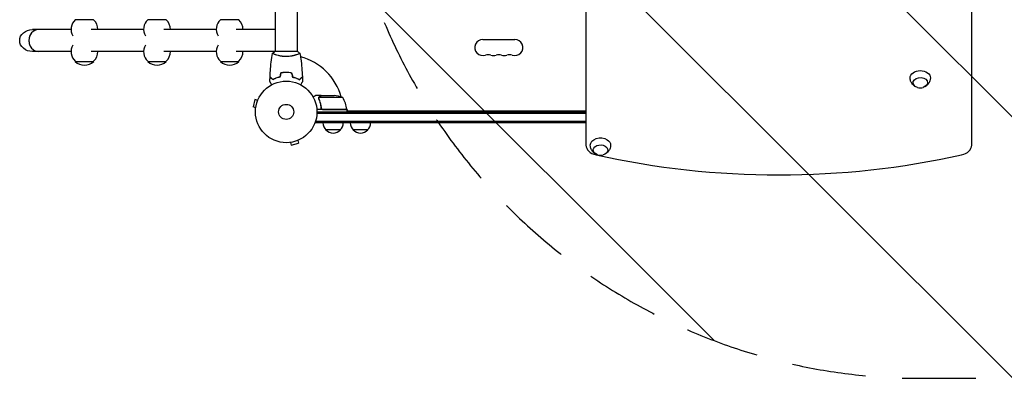
# Model space of a CAD drawing. Units: millimetres. Extents: x -3041 to 3351, y -1551 to 2692.
# Drawn here: x -1541 to 154, y -459 to 159 of the extents above; entities that cross this region are included whole.
import ezdxf

# ---------------------------------------------------------------- set-up
doc = ezdxf.new("R2010")
doc.units = ezdxf.units.MM
doc.header["$LTSCALE"] = 20
doc.linetypes.add('HIDDEN', pattern=[9.525, 6.35, -3.175])
for name, color, linetype in [('2d', 230, 'Continuous'), ('EN-Free_Space', 10, 'HIDDEN'), ('EN-Free_Space_Hatch', 10, 'HIDDEN')]:
    doc.layers.add(name, color=color, linetype=linetype)

msp = doc.modelspace()

# ---------------------------------------------------------------- hatches: boundary and pattern name
at = {"layer": 'EN-Free_Space_Hatch'}
h = msp.add_hatch(dxfattribs=at)
h.set_pattern_fill('ANSI31', color=256, scale=100, angle=90)
h.set_pattern_definition([(135, (2e-13, 158.46), (-224.506, -224.506), [])])
h.paths.add_polyline_path([(9, 1541, 0.414214), (-991, 541, 0.414214), (9, -459), (1851, -459, 0.414214), (2851, 541, 0.414214), (1851, 1541)])

# ---------------------------------------------------------------- linework, layer by layer
at = {"layer": '2d'}
for p, q in [((-566, 1139.2), (-566, -57.2)), ((98, -57.2), (98, 1139.2)), ((-1101, 528), (-1101, 104)), ((-1063, 528), (-1063, 104)), ((-1413.5, 158.9), (-1445.2, 158.9)), ((-1288.5, 158.9), (-1320.2, 158.9)), ((-1163.5, 158.9), (-1195.2, 158.9)), ((-1452.4, 142), (-1518.9, 142)), ((-1327.4, 142), (-1417.9, 142)), ((-1202.4, 142), (-1292.9, 142)), ((-1101, 142), (-1167.9, 142)), ((-743.5, 124.9), (-688.5, 124.9)), ((-1452.4, 104), (-1518.9, 104)), ((-1327.4, 104), (-1417.9, 104)), ((-1202.4, 104), (-1292.9, 104)), ((-1062.5, 104), (-1167.9, 104)), ((-1445.4, 87.1), (-1413.4, 87.1)), ((-1320.4, 87.1), (-1288.4, 87.1)), ((-1195.4, 87.1), (-1163.4, 87.1)), ((-1101, 98.8), (-1101, 98.8)), ((-1063, 98.8), (-1063, 98.8)), ((-1080, 68), (-1080, 67.8)), ((-1135.8, 21.1), (-1139.1, 8.6)), ((-1131.1, 19.9), (-1135.8, 21.1)), ((-1130.6, 21.2), (-1130.5, 21.3)), ((-1130.5, 21.3), (-1130.5, 21.3)), ((-1021.7, 28), (-1031.5, 28)), ((-1026, 23.8), (-1026, 23.8)), ((-984.8, 24.7), (-1025.6, 24.7)), ((-1021.7, 28), (-1021.7, 27.9)), ((-1021.5, 28), (-999.6, 28)), ((-1134.5, 7.3), (-1139.1, 8.6)), ((-1134.7, 5.8), (-1134.7, 5.9)), ((-1134.7, 5.8), (-1134.7, 5.8)), ((-977.8, 4), (-1029.2, 4)), ((-1021.7, 7.8), (-1021.7, 6.3)), ((-1018.6, 4.2), (-977.8, 4.2)), ((-976, 2), (-977.9, 5.3)), ((-977.8, 4), (-977.8, 0)), ((-977.8, 2), (-566, 2)), ((-1031.2, -19), (-1031.2, -15.1)), ((-566, -16.5), (-1031.2, -16.5)), ((-566, -2.5), (-1029.1, -2.5)), ((-1029, 0), (-566, 0)), ((-566, -19), (-1031.2, -19)), ((-988.7, -31), (-1013.7, -31)), ((-941.7, -31), (-966.7, -31)), ((-1062.1, -49.1), (-1060.9, -53.8)), ((-1060.7, -48.5), (-1060.8, -48.6)), ((-1060.7, -48.5), (-1060.7, -48.5)), ((-1076.1, -52.7), (-1076.2, -52.7)), ((-1076.2, -52.7), (-1076.2, -52.7)), ((-1074.7, -52.5), (-1073.4, -57.1)), ((-1073.4, -57.1), (-1060.9, -53.8))]:
    msp.add_line(p, q, dxfattribs=at)
for radius in [53, 13]:
    msp.add_circle((-1082, 0), radius, dxfattribs=at)
for centre, radius, start, end in [((-1429.4, 142.2), 23, 133.5613, 209.6814), ((-1429.4, 142.2), 23, 359.4187, 46.4387), ((-1304.4, 142.2), 23, 133.5613, 209.6814), ((-1304.4, 142.2), 23, 359.4187, 46.4387), ((-1179.4, 142.2), 23, 133.5613, 209.6814), ((-1179.4, 142.2), 23, 359.4187, 46.4387), ((-743.5, 111), 13.9, 90, 289.1099), ((-688.5, 111), 13.9, 250.8901, 90), ((-1429.4, 103.8), 23, 150.3186, 226.4387), ((-1429.4, 103.8), 23, 313.5613, 0.5813), ((-1304.4, 103.8), 23, 150.3186, 226.4387), ((-1304.4, 103.8), 23, 313.5613, 0.5813), ((-1179.4, 103.8), 23, 150.3186, 226.4387), ((-1179.4, 103.8), 23, 313.5613, 0.5813), ((-1429.4, 103.6), 23, 225.9208, 314.0792), ((-1304.4, 103.6), 23, 225.9208, 314.0792), ((-1179.4, 103.6), 23, 225.9208, 314.0792), ((-1082, 0), 98, 15.2001, 75.5122), ((-734.3, 84.5), 14.1, 70.8901, 109.1099), ((-725.2, 111), 13.9, 250.8901, 289.1099), ((-716, 84.5), 14.1, 70.8901, 109.1099), ((-706.8, 111), 13.9, 250.8901, 289.1099), ((-697.7, 84.5), 14.1, 70.8901, 109.1099), ((9.5, 58.4), 17, 253.4317, 286.5683), ((-1002.8, -21.9), 50, 68.8998, 86.3757), ((-1027.5, -1.3), 50, 6.4728, 31.3497), ((-1082, 0), 98, 2.3393, 2.4563), ((-980.8, 4), 3, 3.1912, 6.4728), ((-1001.7, -18.8), 17, 180.6413, 225.8135), ((-1001.2, -19.5), 17, 222.6679, 317.3321), ((-1000.7, -18.8), 17, 314.1865, 359.3587), ((-954.7, -18.8), 17, 180.6413, 225.8135), ((-954.2, -19.5), 17, 222.6679, 317.3321), ((-953.7, -18.8), 17, 314.1865, 359.3587), ((-541, -57.5), 17, 253.4317, 286.5683)]:
    msp.add_arc(centre, radius, start, end, dxfattribs=at)
at = {"layer": '2d', "extrusion": (0, 0, -1)}
for centre, major_axis, ratio, start_param, end_param in [((-1518.9, 123), (21.9, 0), 0.866025, -3.141593, -1.570796), ((-1518.9, 123), (21.9, 0), 0.866025, 1.570796, 3.141593), ((9.5, 58.8), (-17.5, 0), 0.707107, -0.011193, 1.570796), ((9.5, 58.8), (17.5, 0), 0.707107, -1.570796, 0.011193), ((9.5, 50.3), (-12.5, 0), 0.707107, -1.172537, 3.141593), ((9.5, 50.3), (12.5, 0), 0.707107, 0, 1.172537), ((-541, -57.2), (-17.5, 0), 0.707107, -0.011193, 2.289269), ((-541, -57.2), (17.5, 0), 0.707107, -0.852324, 0.011193), ((-541, -65.7), (-12.5, 0), 0.707107, -1.172537, 3.860065), ((-541, -65.7), (-12.5, 0), 0.707107, -2.42312, -1.969056)]:
    msp.add_ellipse(centre, major_axis=major_axis, ratio=ratio, start_param=start_param, end_param=end_param, dxfattribs=at)
at = {"layer": '2d'}
for centre, major_axis, ratio, start_param, end_param in [((-1508.6, 123), (0, 19), 0.866025, 0, 3.141593), ((-1508.6, 123), (0, 19), 0.866025, 0, 1.570796), ((-1508.6, 123), (0, -19), 0.866025, -1.570796, 0), ((-541, -57.2), (-25, 0), 0.707107, 0, 1.263941), ((73, -57.2), (25, 0), 0.707107, -1.263941, 0), ((-234, 627.9), (1041.3, 0), 0.707107, -1.877652, -1.263941)]:
    msp.add_ellipse(centre, major_axis=major_axis, ratio=ratio, start_param=start_param, end_param=end_param, dxfattribs=at)
for points, knots in [([(-1105.5, 101), (-1104.5, 101.9), (-1103.3, 102.8), (-1101.9, 103.7), (-1101.7, 103.9), (-1101.5, 104)], [0, 0, 0, 0, 4.405135, 4.405135, 5.108724, 5.108724, 5.108724, 5.108724]), ([(-1109.8, 60.6), (-1109.7, 63.9), (-1109.5, 67.2), (-1108.9, 75.7), (-1108.4, 80.8), (-1107.1, 91), (-1106.4, 96), (-1105.5, 100.9)], [0, 0, 0, 0, 10.001335, 10.001335, 25.652861, 25.652861, 40.904303, 40.904303, 40.904303, 40.904303]), ([(-1082, 95.3), (-1082.9, 95.3), (-1083.7, 95.3), (-1085.4, 95.4), (-1086.2, 95.4), (-1087.5, 95.6), (-1087.9, 95.6), (-1088.7, 95.7), (-1089.1, 95.8), (-1090.3, 96), (-1091.1, 96.1), (-1092.6, 96.4), (-1093.3, 96.6), (-1094.7, 96.9), (-1095.4, 97.1), (-1097.4, 97.6), (-1098.6, 98), (-1100.2, 98.5), (-1100.7, 98.7), (-1101.7, 99.1), (-1102.1, 99.2), (-1103.3, 99.7), (-1103.9, 100), (-1104.7, 100.4), (-1104.9, 100.5), (-1105.2, 100.7), (-1105.3, 100.7), (-1105.4, 100.8), (-1105.5, 100.9), (-1105.5, 100.9), (-1105.5, 100.9), (-1105.5, 101), (-1105.5, 101), (-1105.5, 101), (-1105.5, 101), (-1105.5, 101)], [0.16356818, 0.16356818, 0.16356818, 0.16356818, 0.1661247, 0.1661247, 0.16868122, 0.16868122, 0.16995948, 0.16995948, 0.17123774, 0.17123774, 0.17379425, 0.17379425, 0.17635077, 0.17635077, 0.17890729, 0.17890729, 0.18402032, 0.18402032, 0.18657684, 0.18657684, 0.18913336, 0.18913336, 0.19424639, 0.19424639, 0.19680291, 0.19680291, 0.19935943, 0.19935943, 0.20063769, 0.20063769, 0.20191595, 0.20191595, 0.20447247, 0.20447247, 0.20490292, 0.20490292, 0.20490292, 0.20490292]), ([(-1058.5, 101), (-1058.5, 101), (-1058.5, 101), (-1058.5, 101), (-1058.5, 101), (-1058.5, 100.9), (-1058.5, 100.9), (-1058.5, 100.9), (-1058.6, 100.8), (-1058.8, 100.7), (-1059.1, 100.5), (-1059.8, 100.1), (-1060.1, 100), (-1060.8, 99.7), (-1061.1, 99.5), (-1062.3, 99), (-1063.3, 98.7), (-1064.6, 98.2), (-1064.9, 98.1), (-1065.5, 98), (-1065.8, 97.9), (-1066.7, 97.6), (-1067.3, 97.4), (-1068.6, 97.1), (-1069.3, 96.9), (-1070.3, 96.6), (-1070.7, 96.6), (-1071.4, 96.4), (-1071.8, 96.3), (-1073.7, 96), (-1075.2, 95.7), (-1077.7, 95.5), (-1078.6, 95.4), (-1080.3, 95.3), (-1081.1, 95.3), (-1082, 95.3)], [0.12220864, 0.12220864, 0.12220864, 0.12220864, 0.12268837, 0.12268837, 0.12524335, 0.12524335, 0.12652085, 0.12652085, 0.12779834, 0.12779834, 0.13290832, 0.13290832, 0.13546331, 0.13546331, 0.1380183, 0.1380183, 0.14312827, 0.14312827, 0.14440577, 0.14440577, 0.14568326, 0.14568326, 0.14823825, 0.14823825, 0.15079324, 0.15079324, 0.15207073, 0.15207073, 0.15334823, 0.15334823, 0.15845821, 0.15845821, 0.16101319, 0.16101319, 0.16356818, 0.16356818, 0.16356818, 0.16356818]), ([(-1058.5, 100.9), (-1057.9, 97.7), (-1057.4, 94.4), (-1056.2, 86.1), (-1055.6, 80.9), (-1054.7, 70.7), (-1054.4, 65.6), (-1054.2, 60.6)], [0.059167, 0.059167, 0.059167, 0.059167, 10.001334, 10.001334, 25.653135, 25.653135, 40.963039, 40.963039, 40.963039, 40.963039]), ([(-1082, 68), (-1083.6, 68), (-1085.1, 68), (-1087.4, 67.7), (-1088.2, 67.7), (-1089.7, 67.4), (-1090.5, 67.3), (-1091.2, 67.2)], [0.009405818, 0.009405818, 0.009405818, 0.009405818, 0.01410835, 0.01410835, 0.016459616, 0.016459616, 0.018810883, 0.018810883, 0.018810883, 0.018810883]), ([(-1082, 67.8), (-1083.5, 67.8), (-1085.1, 67.8), (-1087.3, 67.6), (-1088.1, 67.5), (-1089.6, 67.3), (-1090.3, 67.1), (-1091.1, 67)], [0.009233803, 0.009233803, 0.009233803, 0.009233803, 0.013850802, 0.013850802, 0.016159301, 0.016159301, 0.0184678, 0.0184678, 0.0184678, 0.0184678]), ([(-1072.8, 67.2), (-1074.3, 67.5), (-1075.8, 67.7), (-1078.1, 67.9), (-1078.8, 67.9), (-1080.4, 68), (-1081.2, 68), (-1082, 68)], [0, 0, 0, 0, 0.004702909, 0.004702909, 0.007054363, 0.007054363, 0.009405818, 0.009405818, 0.009405818, 0.009405818]), ([(-1072.9, 67), (-1074.4, 67.3), (-1075.9, 67.5), (-1078.1, 67.7), (-1078.9, 67.7), (-1080.4, 67.8), (-1081.2, 67.8), (-1082, 67.8)], [0, 0, 0, 0, 0.004616902, 0.004616902, 0.006925353, 0.006925353, 0.009233803, 0.009233803, 0.009233803, 0.009233803]), ([(-1106.8, 46.8), (-1106.9, 47), (-1107, 47.2), (-1107.5, 48.1), (-1107.9, 48.8), (-1108.5, 49.7), (-1108.6, 50), (-1109, 50.5), (-1109.1, 50.8), (-1109.4, 51.2), (-1109.5, 51.4), (-1109.7, 51.8), (-1109.8, 51.9), (-1109.9, 52.2), (-1109.9, 52.3), (-1110, 52.3), (-1110, 52.3), (-1110, 52.3), (-1110, 52.3), (-1110, 52.4), (-1110, 52.4), (-1110, 52.4), (-1110, 52.4), (-1110, 52.4)], [0.00292306, 0.00292306, 0.00292306, 0.00292306, 0.00379004, 0.00379004, 0.00758008, 0.00758008, 0.0094751, 0.0094751, 0.01137012, 0.01137012, 0.01326514, 0.01326514, 0.01516016, 0.01516016, 0.01705518, 0.01705518, 0.01800269, 0.01800269, 0.0189502, 0.0189502, 0.02274024, 0.02274024, 0.02935902, 0.02935902, 0.02935902, 0.02935902]), ([(-1105, 55.8), (-1105.6, 56.3), (-1106.1, 56.8), (-1107, 57.8), (-1107.4, 58.2), (-1108, 58.8), (-1108.2, 59), (-1108.6, 59.3), (-1108.7, 59.5), (-1109.1, 59.9), (-1109.4, 60.1), (-1109.6, 60.3), (-1109.6, 60.4), (-1109.7, 60.5), (-1109.8, 60.5), (-1109.8, 60.5), (-1109.8, 60.5), (-1109.8, 60.6), (-1109.8, 60.6), (-1109.8, 60.6), (-1109.8, 60.6), (-1109.8, 60.6)], [0, 0, 0, 0, 0.00350666, 0.00350666, 0.00701332, 0.00701332, 0.00876665, 0.00876665, 0.01051997, 0.01051997, 0.01402663, 0.01402663, 0.01577996, 0.01577996, 0.01753329, 0.01753329, 0.02103995, 0.02103995, 0.02454661, 0.02454661, 0.02744921, 0.02744921, 0.02744921, 0.02744921]), ([(-1105, 55.5), (-1105.6, 56.1), (-1106.1, 56.6), (-1107, 57.5), (-1107.5, 57.9), (-1108.1, 58.5), (-1108.2, 58.7), (-1108.6, 59), (-1108.7, 59.2), (-1109.2, 59.6), (-1109.4, 59.8), (-1109.6, 60.1), (-1109.7, 60.1), (-1109.7, 60.2), (-1109.7, 60.2), (-1109.8, 60.2), (-1109.8, 60.2), (-1109.8, 60.3), (-1109.8, 60.3), (-1109.8, 60.3), (-1109.8, 60.3), (-1109.8, 60.3), (-1109.8, 60.3), (-1109.8, 60.3)], [0, 0, 0, 0, 0.0035063, 0.0035063, 0.0070126, 0.0070126, 0.00876575, 0.00876575, 0.0105189, 0.0105189, 0.0140252, 0.0140252, 0.01577835, 0.01577835, 0.01665493, 0.01665493, 0.0175315, 0.0175315, 0.02103781, 0.02103781, 0.02454411, 0.02454411, 0.0274484, 0.0274484, 0.0274484, 0.0274484]), ([(-1093.1, 60.2), (-1094.3, 59.9), (-1095.5, 59.6), (-1097.7, 58.9), (-1098.7, 58.5), (-1100.7, 57.8), (-1101.6, 57.4), (-1103.4, 56.6), (-1104.2, 56.1), (-1105, 55.8)], [0, 0, 0, 0, 0.00398181, 0.00398181, 0.00796362, 0.00796362, 0.01194542, 0.01194542, 0.01592723, 0.01592723, 0.01592723, 0.01592723]), ([(-1092.9, 60), (-1094.2, 59.7), (-1095.3, 59.4), (-1097.6, 58.7), (-1098.7, 58.3), (-1100.2, 57.8), (-1100.7, 57.6), (-1101.6, 57.2), (-1102.1, 56.9), (-1103.4, 56.3), (-1104.3, 55.9), (-1105, 55.5)], [0, 0, 0, 0, 0.00404294, 0.00404294, 0.00808588, 0.00808588, 0.01010735, 0.01010735, 0.01212882, 0.01212882, 0.01617176, 0.01617176, 0.01617176, 0.01617176]), ([(-1071.1, 60), (-1069.8, 59.7), (-1068.7, 59.4), (-1066.4, 58.7), (-1065.3, 58.3), (-1063.8, 57.8), (-1063.3, 57.6), (-1062.4, 57.2), (-1061.9, 56.9), (-1060.6, 56.3), (-1059.7, 55.9), (-1059, 55.5)], [0, 0, 0, 0, 0.00404294, 0.00404294, 0.00808588, 0.00808588, 0.01010735, 0.01010735, 0.01212882, 0.01212882, 0.01617176, 0.01617176, 0.01617176, 0.01617176]), ([(-1070.9, 60.2), (-1069.7, 59.9), (-1068.5, 59.6), (-1066.3, 58.9), (-1065.3, 58.5), (-1063.3, 57.8), (-1062.4, 57.4), (-1060.6, 56.6), (-1059.8, 56.1), (-1059, 55.8)], [0, 0, 0, 0, 0.00398181, 0.00398181, 0.00796362, 0.00796362, 0.01194542, 0.01194542, 0.01592723, 0.01592723, 0.01592723, 0.01592723]), ([(-1059, 55.8), (-1058.4, 56.3), (-1057.9, 56.8), (-1057, 57.8), (-1056.6, 58.2), (-1056, 58.8), (-1055.8, 59), (-1055.4, 59.3), (-1055.3, 59.5), (-1054.9, 59.9), (-1054.6, 60.1), (-1054.4, 60.3), (-1054.4, 60.4), (-1054.3, 60.5), (-1054.2, 60.5), (-1054.2, 60.5), (-1054.2, 60.5), (-1054.2, 60.6), (-1054.2, 60.6), (-1054.2, 60.6), (-1054.2, 60.6), (-1054.2, 60.6)], [0, 0, 0, 0, 0.00350666, 0.00350666, 0.00701332, 0.00701332, 0.00876665, 0.00876665, 0.01051997, 0.01051997, 0.01402663, 0.01402663, 0.01577996, 0.01577996, 0.01753329, 0.01753329, 0.02103995, 0.02103995, 0.02454661, 0.02454661, 0.02744921, 0.02744921, 0.02744921, 0.02744921]), ([(-1059, 55.5), (-1058.4, 56.1), (-1057.9, 56.6), (-1057, 57.5), (-1056.5, 57.9), (-1055.9, 58.5), (-1055.8, 58.7), (-1055.4, 59), (-1055.3, 59.2), (-1054.8, 59.6), (-1054.6, 59.8), (-1054.4, 60.1), (-1054.3, 60.1), (-1054.3, 60.2), (-1054.3, 60.2), (-1054.2, 60.2), (-1054.2, 60.2), (-1054.2, 60.3), (-1054.2, 60.3), (-1054.2, 60.3), (-1054.2, 60.3), (-1054.2, 60.3), (-1054.2, 60.3), (-1054.2, 60.3)], [0, 0, 0, 0, 0.0035063, 0.0035063, 0.0070126, 0.0070126, 0.00876575, 0.00876575, 0.0105189, 0.0105189, 0.0140252, 0.0140252, 0.01577835, 0.01577835, 0.01665493, 0.01665493, 0.0175315, 0.0175315, 0.02103781, 0.02103781, 0.02454411, 0.02454411, 0.0274484, 0.0274484, 0.0274484, 0.0274484]), ([(-1054, 52.4), (-1054, 52.4), (-1054, 52.4), (-1054, 52.4), (-1054, 52.4), (-1054, 52.3), (-1054, 52.3), (-1054, 52.3), (-1054, 52.3), (-1054.1, 52.2), (-1054.1, 52.1), (-1054.3, 51.8), (-1054.5, 51.4), (-1054.9, 50.8), (-1055.1, 50.5), (-1055.4, 50), (-1055.6, 49.7), (-1056.1, 48.7), (-1056.5, 48.1), (-1057, 47.2), (-1057.1, 47), (-1057.2, 46.8)], [0.03093242, 0.03093242, 0.03093242, 0.03093242, 0.03756195, 0.03756195, 0.04131815, 0.04131815, 0.04225719, 0.04225719, 0.04319624, 0.04319624, 0.04507434, 0.04507434, 0.04883054, 0.04883054, 0.05070863, 0.05070863, 0.05258673, 0.05258673, 0.05634293, 0.05634293, 0.05718798, 0.05718798, 0.05718798, 0.05718798]), ([(1.9, 43.3), (1, 43.7), (0.2, 44.2), (-2.2, 45.9), (-3.8, 47.3), (-6.1, 50.8), (-7, 52.6), (-7.8, 55.9), (-8, 57.3), (-8, 58.6)], [2.164496, 2.164496, 2.164496, 2.164496, 2.3584941, 2.3584941, 2.6974188, 2.6974188, 2.9655065, 2.9655065, 3.1303992, 3.1303992, 3.1303992, 3.1303992]), ([(27, 58.6), (27, 56.8), (26.6, 54.9), (25.5, 51.6), (24.6, 50), (22.6, 47.2), (21.4, 46), (19.1, 44.3), (18.1, 43.7), (17.1, 43.3)], [0.0111934, 0.0111934, 0.0111934, 0.0111934, 0.2375198, 0.2375198, 0.4763471, 0.4763471, 0.7502292, 0.7502292, 0.9770967, 0.9770967, 0.9770967, 0.9770967]), ([(-1031.5, 28), (-1031.5, 28), (-1031.6, 27.9), (-1031.9, 27.8), (-1032.1, 27.7), (-1032.3, 27.5), (-1032.4, 27.5), (-1032.6, 27.4), (-1032.7, 27.3), (-1032.7, 27.3), (-1033.5, 26.9), (-1034.4, 26.3), (-1035.6, 25.6)], [0.5, 0.5, 0.5, 0.5, 0.625, 0.625, 0.6875, 0.6875, 0.71875, 0.734375, 0.734375, 0.75, 0.75, 0.9464969, 0.9464969, 0.9464969, 0.9464969]), ([(-1026, 24.1), (-1026, 24.3), (-1025.9, 24.5), (-1025.8, 24.8), (-1025.8, 24.9), (-1025.7, 25)], [0.000526185, 0.000526185, 0.000526185, 0.000526185, 0.001315456, 0.001315456, 0.002104727, 0.002104727, 0.002104727, 0.002104727]), ([(-1025.8, 23.8), (-1025.8, 24), (-1025.8, 24.1), (-1025.7, 24.4), (-1025.7, 24.6), (-1025.6, 24.7)], [0.001328787, 0.001328787, 0.001328787, 0.001328787, 0.001872455, 0.001872455, 0.002416124, 0.002416124, 0.002416124, 0.002416124]), ([(-1025.8, 22.7), (-1024.8, 20.2), (-1024, 17.7), (-1023, 13.7), (-1022.7, 12.3), (-1022.3, 10.2), (-1022.1, 9.5), (-1021.9, 8.1), (-1021.8, 7.4), (-1021.8, 6.7)], [0, 0, 0, 0, 0.00869705, 0.00869705, 0.01304558, 0.01304558, 0.01521984, 0.01521984, 0.01739411, 0.01739411, 0.01739411, 0.01739411]), ([(-1025.7, 25), (-1025.7, 25.2), (-1025.6, 25.3), (-1025.5, 25.5), (-1025.4, 25.6), (-1025.3, 25.7), (-1025.3, 25.7), (-1025.3, 25.7), (-1025.3, 25.7), (-1025.3, 25.8), (-1025.3, 25.8), (-1025, 26), (-1024.8, 26.2), (-1024.5, 26.4)], [0, 0, 0, 0, 0.25, 0.25, 0.375, 0.4375, 0.46875, 0.484375, 0.492188, 0.492188, 0.5, 0.5, 1, 1, 1, 1]), ([(-1021.6, 6.9), (-1021.9, 9.7), (-1022.4, 12.5), (-1023.8, 17.7), (-1024.6, 20.3), (-1025.6, 22.7)], [0, 0, 0, 0, 0.00859307, 0.00859307, 0.01718614, 0.01718614, 0.01718614, 0.01718614]), ([(-1024.3, 26.4), (-1024.4, 26.3), (-1024.6, 26.2), (-1024.8, 26), (-1024.9, 25.9), (-1025.2, 25.6), (-1025.4, 25.4), (-1025.5, 25.1)], [0, 0, 0, 0, 0.001089402, 0.001089402, 0.002178803, 0.002178803, 0.004357607, 0.004357607, 0.004357607, 0.004357607]), ([(-1021.5, 28), (-1021.7, 27.9), (-1022, 27.7), (-1023, 27.1), (-1023.6, 26.8), (-1024.3, 26.4)], [0, 0, 0, 0, 0.00517024, 0.00517024, 0.01034048, 0.01034048, 0.01034048, 0.01034048]), ([(-1018.8, 4), (-1019, 4), (-1019.2, 4), (-1019.5, 4.1), (-1019.7, 4.1), (-1020, 4.3), (-1020.2, 4.3), (-1020.5, 4.5), (-1020.7, 4.6), (-1020.9, 4.9), (-1021.1, 5), (-1021.3, 5.3), (-1021.4, 5.5), (-1021.5, 5.8), (-1021.6, 6), (-1021.7, 6.3), (-1021.7, 6.5), (-1021.8, 6.7)], [0, 0, 0, 0, 0.000547172, 0.000547172, 0.001094344, 0.001094344, 0.001641516, 0.001641516, 0.002188688, 0.002188688, 0.00273586, 0.00273586, 0.003283032, 0.003283032, 0.003830204, 0.003830204, 0.004377377, 0.004377377, 0.004377377, 0.004377377]), ([(-1019.6, 4.4), (-1019.9, 4.5), (-1020.1, 4.6), (-1020.5, 4.8), (-1020.6, 4.9), (-1020.8, 5.1), (-1020.9, 5.2), (-1021.1, 5.6), (-1021.3, 5.8), (-1021.5, 6.3), (-1021.6, 6.6), (-1021.6, 6.9)], [0.001013661, 0.001013661, 0.001013661, 0.001013661, 0.001852653, 0.001852653, 0.002272148, 0.002272148, 0.002691644, 0.002691644, 0.003530636, 0.003530636, 0.004369628, 0.004369628, 0.004369628, 0.004369628]), ([(-548.6, -72.7), (-549.5, -72.3), (-550.3, -71.8), (-552.7, -70.1), (-554.3, -68.6), (-556.6, -65.1), (-557.5, -63.3), (-558.3, -60), (-558.5, -58.7), (-558.5, -57.3)], [7.7292086, 7.7292086, 7.7292086, 7.7292086, 7.9232067, 7.9232067, 8.2621314, 8.2621314, 8.5302191, 8.5302191, 8.6951118, 8.6951118, 8.6951118, 8.6951118]), ([(-523.5, -57.3), (-523.5, -59.2), (-523.9, -61), (-525, -64.4), (-525.9, -65.9), (-527.9, -68.7), (-529.1, -69.9), (-531.4, -71.6), (-532.4, -72.2), (-533.4, -72.7)], [5.575906, 5.575906, 5.575906, 5.575906, 5.8022324, 5.8022324, 6.0410597, 6.0410597, 6.3149418, 6.3149418, 6.5418093, 6.5418093, 6.5418093, 6.5418093])]:
    msp.add_open_spline(points, degree=3, knots=knots, dxfattribs=at)
for points in [[(-1062.5, 104), (-1061.1, 103.1), (-1059.7, 102), (-1058.5, 101)], [(-1058.5, 101), (-1058.5, 101), (-1058.5, 101), (-1058.5, 101)], [(-1110, 52.4), (-1110, 55), (-1109.9, 57.7), (-1109.8, 60.3)], [(-1091.2, 67.2), (-1091.8, 64.8), (-1092.5, 62.5), (-1093.1, 60.2)], [(-1091.1, 67), (-1091.7, 64.7), (-1092.3, 62.3), (-1092.9, 60)], [(-1072.9, 67), (-1072.3, 64.7), (-1071.7, 62.3), (-1071.1, 60)], [(-1072.8, 67.2), (-1072.2, 64.8), (-1071.5, 62.5), (-1070.9, 60.2)], [(-1054.2, 60.3), (-1054.1, 57.7), (-1054, 55), (-1054, 52.4)], [(-1026, 24.1), (-1026, 24), (-1026, 23.9), (-1026, 23.8)], [(-1026, 23.7), (-1026, 23.7), (-1026, 23.8), (-1026, 23.8)], [(-1025.8, 22.7), (-1025.9, 23), (-1026, 23.4), (-1026, 23.7)], [(-1025.6, 22.7), (-1025.7, 23), (-1025.8, 23.4), (-1025.8, 23.8)], [(-1025.8, 23.8), (-1025.8, 23.8), (-1025.8, 23.8), (-1025.8, 23.8)], [(-1025.8, 23.8), (-1025.8, 23.8), (-1025.8, 23.8), (-1025.8, 23.8)], [(-1025.6, 24.7), (-1025.6, 24.9), (-1025.5, 25), (-1025.5, 25.1)], [(-1019.6, 4.4), (-1019.3, 4.3), (-1019, 4.2), (-1018.6, 4.2)]]:
    msp.add_open_spline(points, degree=3, dxfattribs=at)
msp.add_rational_spline([(-1021.7, 28), (-1021.7, 28), (-1022.6, 27.5), (-1024.5, 26.4)], [0.983775506511, 0.983775506511, 0.989183671007, 1], degree=3, dxfattribs=at)
at = {"layer": 'EN-Free_Space', "flags": 128}
msp.add_lwpolyline([(1851, 1541), (9, 1541, 0.414214), (-991, 541, 0.414214), (9, -459), (1851, -459, 0.414214), (2851, 541, 0.414214)], format="xyb", close=True, dxfattribs=at)

doc.saveas('drawing.dxf')
